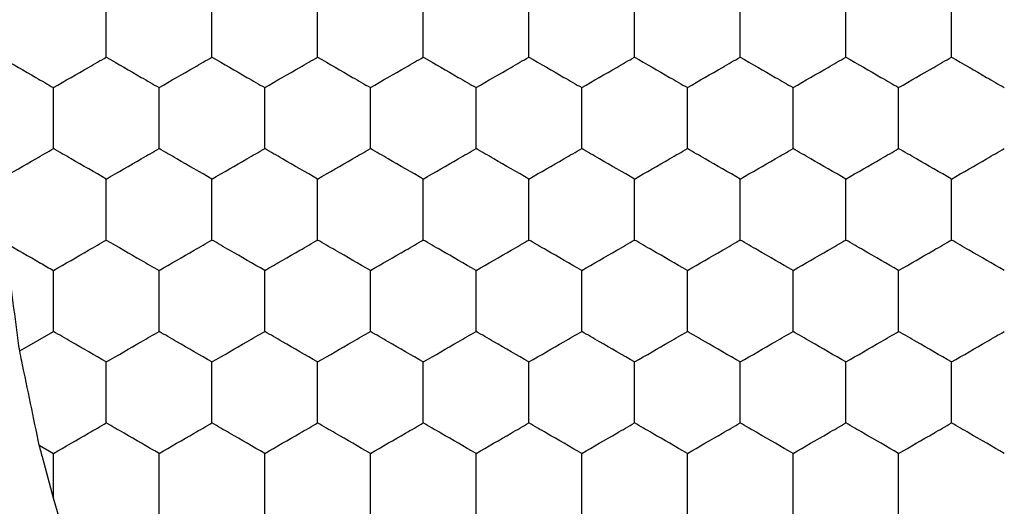
# Model space of a CAD drawing. Units: millimetres. Extents: x 20 to 820, y 20 to 574.
# Drawn here: x 294 to 298, y 157 to 158 of the extents above; entities that cross this region are included whole.
import ezdxf

# ---------------------------------------------------------------- set-up
doc = ezdxf.new("R2010")
doc.units = ezdxf.units.MM
doc.header["$LTSCALE"] = 2

msp = doc.modelspace()

# ---------------------------------------------------------------- linework, layer by layer
at = {"color": 7, "linetype": 'Continuous', "lineweight": 25}
for p, q in [((294.3647, 157.1925), (294.4924, 157.2662)), ((294.4389, 156.8352), (294.4924, 156.8043)), ((294.4924, 156.6346), (294.4924, 156.8043)), ((294.5136, 156.5611), (294.4924, 156.6346))]:
    msp.add_line(p, q, dxfattribs=at)
for points, knots in [([(294.6924, 158.3054), (294.6924, 158.3567), (294.6924, 158.4342), (294.6924, 158.5105), (294.6924, 158.5364)], [0, 0, 0, 0, 0.66144, 1, 1, 1, 1]), ([(295.0924, 158.3054), (295.0924, 158.3567), (295.0924, 158.4342), (295.0924, 158.5105), (295.0924, 158.5364)], [0, 0, 0, 0, 0.66144, 1, 1, 1, 1]), ([(295.4924, 158.3054), (295.4924, 158.3567), (295.4924, 158.4342), (295.4924, 158.5105), (295.4924, 158.5364)], [0, 0, 0, 0, 0.66144, 1, 1, 1, 1]), ([(295.8924, 158.3054), (295.8924, 158.3567), (295.8924, 158.4342), (295.8924, 158.5105), (295.8924, 158.5364)], [0, 0, 0, 0, 0.66144, 1, 1, 1, 1]), ([(296.2924, 158.3054), (296.2924, 158.3567), (296.2924, 158.4342), (296.2924, 158.5105), (296.2924, 158.5364)], [0, 0, 0, 0, 0.66144, 1, 1, 1, 1]), ([(296.6924, 158.3054), (296.6924, 158.3567), (296.6924, 158.4342), (296.6924, 158.5105), (296.6924, 158.5364)], [0, 0, 0, 0, 0.66144, 1, 1, 1, 1]), ([(297.0924, 158.3054), (297.0924, 158.3567), (297.0924, 158.4342), (297.0924, 158.5105), (297.0924, 158.5364)], [0, 0, 0, 0, 0.66144, 1, 1, 1, 1]), ([(297.4924, 158.3054), (297.4924, 158.3567), (297.4924, 158.4342), (297.4924, 158.5105), (297.4924, 158.5364)], [0, 0, 0, 0, 0.66144, 1, 1, 1, 1]), ([(297.8924, 158.3054), (297.8924, 158.3567), (297.8924, 158.4342), (297.8924, 158.5105), (297.8924, 158.5364)], [0, 0, 0, 0, 0.66144, 1, 1, 1, 1]), ([(294.2933, 158.3049), (294.3377, 158.2792), (294.4046, 158.2407), (294.4703, 158.2027), (294.4924, 158.19)], [0, 0, 0, 0, 0.664582, 1, 1, 1, 1]), ([(294.4924, 158.19), (294.5368, 158.2156), (294.6039, 158.2544), (294.67, 158.2925), (294.6924, 158.3054)], [0, 0, 0, 0, 0.661449, 1, 1, 1, 1]), ([(294.6924, 158.3054), (294.7368, 158.2798), (294.8039, 158.241), (294.87, 158.2029), (294.8924, 158.19)], [0, 0, 0, 0, 0.661431, 1, 1, 1, 1]), ([(294.8924, 158.19), (294.9368, 158.2156), (295.0039, 158.2544), (295.07, 158.2925), (295.0924, 158.3054)], [0, 0, 0, 0, 0.661449, 1, 1, 1, 1]), ([(295.0924, 158.3054), (295.1368, 158.2798), (295.2039, 158.241), (295.27, 158.2029), (295.2924, 158.19)], [0, 0, 0, 0, 0.661431, 1, 1, 1, 1]), ([(295.2924, 158.19), (295.3368, 158.2156), (295.4039, 158.2544), (295.47, 158.2925), (295.4924, 158.3054)], [0, 0, 0, 0, 0.661431, 1, 1, 1, 1]), ([(295.4924, 158.3054), (295.5368, 158.2798), (295.6039, 158.241), (295.67, 158.2029), (295.6924, 158.19)], [0, 0, 0, 0, 0.661449, 1, 1, 1, 1]), ([(295.6924, 158.19), (295.7368, 158.2156), (295.8039, 158.2544), (295.87, 158.2925), (295.8924, 158.3054)], [0, 0, 0, 0, 0.661431, 1, 1, 1, 1]), ([(295.8924, 158.3054), (295.9368, 158.2798), (296.0039, 158.241), (296.07, 158.2029), (296.0924, 158.19)], [0, 0, 0, 0, 0.661449, 1, 1, 1, 1]), ([(296.0924, 158.19), (296.1368, 158.2156), (296.2039, 158.2544), (296.27, 158.2925), (296.2924, 158.3054)], [0, 0, 0, 0, 0.661431, 1, 1, 1, 1]), ([(296.2924, 158.3054), (296.3368, 158.2798), (296.4039, 158.241), (296.47, 158.2029), (296.4924, 158.19)], [0, 0, 0, 0, 0.661449, 1, 1, 1, 1]), ([(296.4924, 158.19), (296.5368, 158.2156), (296.6039, 158.2544), (296.67, 158.2925), (296.6924, 158.3054)], [0, 0, 0, 0, 0.661431, 1, 1, 1, 1]), ([(296.6924, 158.3054), (296.7368, 158.2798), (296.8039, 158.241), (296.87, 158.2029), (296.8924, 158.19)], [0, 0, 0, 0, 0.661449, 1, 1, 1, 1]), ([(296.8924, 158.19), (296.9368, 158.2156), (297.0039, 158.2544), (297.07, 158.2925), (297.0924, 158.3054)], [0, 0, 0, 0, 0.661431, 1, 1, 1, 1]), ([(297.0924, 158.3054), (297.1368, 158.2798), (297.2039, 158.241), (297.27, 158.2029), (297.2924, 158.19)], [0, 0, 0, 0, 0.661449, 1, 1, 1, 1]), ([(297.2924, 158.19), (297.3368, 158.2156), (297.4039, 158.2544), (297.47, 158.2925), (297.4924, 158.3054)], [0, 0, 0, 0, 0.661431, 1, 1, 1, 1]), ([(297.4924, 158.3054), (297.5368, 158.2798), (297.6039, 158.241), (297.67, 158.2029), (297.6924, 158.19)], [0, 0, 0, 0, 0.661431, 1, 1, 1, 1]), ([(297.6924, 158.19), (297.7368, 158.2156), (297.8039, 158.2544), (297.87, 158.2925), (297.8924, 158.3054)], [0, 0, 0, 0, 0.661449, 1, 1, 1, 1]), ([(297.8924, 158.3054), (297.9368, 158.2798), (298.0039, 158.241), (298.07, 158.2029), (298.0924, 158.19)], [0, 0, 0, 0, 0.661431, 1, 1, 1, 1]), ([(294.4924, 157.959), (294.4924, 158.0103), (294.4924, 158.0878), (294.4924, 158.1641), (294.4924, 158.19)], [0, 0, 0, 0, 0.66144, 1, 1, 1, 1]), ([(294.8924, 157.959), (294.8924, 158.0103), (294.8924, 158.0878), (294.8924, 158.1641), (294.8924, 158.19)], [0, 0, 0, 0, 0.66144, 1, 1, 1, 1]), ([(295.2924, 157.959), (295.2924, 158.0103), (295.2924, 158.0878), (295.2924, 158.1641), (295.2924, 158.19)], [0, 0, 0, 0, 0.66144, 1, 1, 1, 1]), ([(295.6924, 157.959), (295.6924, 158.0103), (295.6924, 158.0878), (295.6924, 158.1641), (295.6924, 158.19)], [0, 0, 0, 0, 0.66144, 1, 1, 1, 1]), ([(296.0924, 157.959), (296.0924, 158.0103), (296.0924, 158.0878), (296.0924, 158.1641), (296.0924, 158.19)], [0, 0, 0, 0, 0.66144, 1, 1, 1, 1]), ([(296.4924, 157.959), (296.4924, 158.0103), (296.4924, 158.0878), (296.4924, 158.1641), (296.4924, 158.19)], [0, 0, 0, 0, 0.66144, 1, 1, 1, 1]), ([(296.8924, 157.959), (296.8924, 158.0103), (296.8924, 158.0878), (296.8924, 158.1641), (296.8924, 158.19)], [0, 0, 0, 0, 0.66144, 1, 1, 1, 1]), ([(297.2924, 157.959), (297.2924, 158.0103), (297.2924, 158.0878), (297.2924, 158.1641), (297.2924, 158.19)], [0, 0, 0, 0, 0.66144, 1, 1, 1, 1]), ([(297.6924, 157.959), (297.6924, 158.0103), (297.6924, 158.0878), (297.6924, 158.1641), (297.6924, 158.19)], [0, 0, 0, 0, 0.66144, 1, 1, 1, 1]), ([(294.2933, 157.8441), (294.3377, 157.8697), (294.4046, 157.9083), (294.4703, 157.9463), (294.4924, 157.959)], [0, 0, 0, 0, 0.664582, 1, 1, 1, 1]), ([(294.6924, 157.8435), (294.648, 157.8692), (294.5808, 157.9079), (294.5147, 157.9461), (294.4924, 157.959)], [0, 0, 0, 0, 0.661449, 1, 1, 1, 1]), ([(294.6924, 157.8435), (294.7368, 157.8692), (294.8039, 157.908), (294.87, 157.9461), (294.8924, 157.959)], [0, 0, 0, 0, 0.661431, 1, 1, 1, 1]), ([(295.0924, 157.8435), (295.048, 157.8692), (294.9808, 157.9079), (294.9147, 157.9461), (294.8924, 157.959)], [0, 0, 0, 0, 0.661449, 1, 1, 1, 1]), ([(295.0924, 157.8435), (295.1368, 157.8692), (295.2039, 157.908), (295.27, 157.9461), (295.2924, 157.959)], [0, 0, 0, 0, 0.661431, 1, 1, 1, 1]), ([(295.4924, 157.8435), (295.448, 157.8692), (295.3808, 157.9079), (295.3147, 157.9461), (295.2924, 157.959)], [0, 0, 0, 0, 0.661459, 1, 1, 1, 1]), ([(295.4924, 157.8435), (295.5368, 157.8692), (295.6039, 157.9079), (295.67, 157.9461), (295.6924, 157.959)], [0, 0, 0, 0, 0.661449, 1, 1, 1, 1]), ([(295.8924, 157.8435), (295.848, 157.8692), (295.7808, 157.908), (295.7147, 157.9461), (295.6924, 157.959)], [0, 0, 0, 0, 0.661431, 1, 1, 1, 1]), ([(295.8924, 157.8435), (295.9368, 157.8692), (296.0039, 157.9079), (296.07, 157.9461), (296.0924, 157.959)], [0, 0, 0, 0, 0.661449, 1, 1, 1, 1]), ([(296.2924, 157.8435), (296.248, 157.8692), (296.1808, 157.908), (296.1147, 157.9461), (296.0924, 157.959)], [0, 0, 0, 0, 0.661431, 1, 1, 1, 1]), ([(296.2924, 157.8435), (296.3368, 157.8692), (296.4039, 157.9079), (296.47, 157.9461), (296.4924, 157.959)], [0, 0, 0, 0, 0.661449, 1, 1, 1, 1]), ([(296.6924, 157.8435), (296.648, 157.8692), (296.5808, 157.908), (296.5147, 157.9461), (296.4924, 157.959)], [0, 0, 0, 0, 0.661431, 1, 1, 1, 1]), ([(296.6924, 157.8435), (296.7368, 157.8692), (296.8039, 157.9079), (296.87, 157.9461), (296.8924, 157.959)], [0, 0, 0, 0, 0.661449, 1, 1, 1, 1]), ([(297.0924, 157.8435), (297.048, 157.8692), (296.9808, 157.908), (296.9147, 157.9461), (296.8924, 157.959)], [0, 0, 0, 0, 0.661431, 1, 1, 1, 1]), ([(297.0924, 157.8435), (297.1368, 157.8692), (297.2039, 157.9079), (297.27, 157.9461), (297.2924, 157.959)], [0, 0, 0, 0, 0.661449, 1, 1, 1, 1]), ([(297.4924, 157.8435), (297.448, 157.8692), (297.3808, 157.908), (297.3147, 157.9461), (297.2924, 157.959)], [0, 0, 0, 0, 0.661431, 1, 1, 1, 1]), ([(297.4924, 157.8435), (297.5368, 157.8692), (297.6039, 157.908), (297.67, 157.9461), (297.6924, 157.959)], [0, 0, 0, 0, 0.661431, 1, 1, 1, 1]), ([(297.8924, 157.8435), (297.848, 157.8692), (297.7808, 157.9079), (297.7147, 157.9461), (297.6924, 157.959)], [0, 0, 0, 0, 0.661449, 1, 1, 1, 1]), ([(297.8924, 157.8435), (297.9368, 157.8692), (298.0039, 157.908), (298.07, 157.9461), (298.0924, 157.959)], [0, 0, 0, 0, 0.661431, 1, 1, 1, 1]), ([(294.6924, 157.6126), (294.6924, 157.6639), (294.6924, 157.7414), (294.6924, 157.8177), (294.6924, 157.8435)], [0, 0, 0, 0, 0.66144, 1, 1, 1, 1]), ([(295.0924, 157.6126), (295.0924, 157.6639), (295.0924, 157.7414), (295.0924, 157.8177), (295.0924, 157.8435)], [0, 0, 0, 0, 0.66144, 1, 1, 1, 1]), ([(295.4924, 157.6126), (295.4924, 157.6639), (295.4924, 157.7414), (295.4924, 157.8177), (295.4924, 157.8435)], [0, 0, 0, 0, 0.66144, 1, 1, 1, 1]), ([(295.8924, 157.6126), (295.8924, 157.6639), (295.8924, 157.7414), (295.8924, 157.8177), (295.8924, 157.8435)], [0, 0, 0, 0, 0.66144, 1, 1, 1, 1]), ([(296.2924, 157.6126), (296.2924, 157.6639), (296.2924, 157.7414), (296.2924, 157.8177), (296.2924, 157.8435)], [0, 0, 0, 0, 0.66144, 1, 1, 1, 1]), ([(296.6924, 157.6126), (296.6924, 157.6639), (296.6924, 157.7414), (296.6924, 157.8177), (296.6924, 157.8435)], [0, 0, 0, 0, 0.66144, 1, 1, 1, 1]), ([(297.0924, 157.6126), (297.0924, 157.6639), (297.0924, 157.7414), (297.0924, 157.8177), (297.0924, 157.8435)], [0, 0, 0, 0, 0.66144, 1, 1, 1, 1]), ([(297.4924, 157.6126), (297.4924, 157.6639), (297.4924, 157.7414), (297.4924, 157.8177), (297.4924, 157.8435)], [0, 0, 0, 0, 0.66144, 1, 1, 1, 1]), ([(297.8924, 157.6126), (297.8924, 157.6639), (297.8924, 157.7414), (297.8924, 157.8177), (297.8924, 157.8435)], [0, 0, 0, 0, 0.66144, 1, 1, 1, 1]), ([(294.4924, 157.4971), (294.5368, 157.5228), (294.6039, 157.5615), (294.67, 157.5997), (294.6924, 157.6126)], [0, 0, 0, 0, 0.661449, 1, 1, 1, 1]), ([(294.6924, 157.6126), (294.7368, 157.587), (294.8039, 157.5482), (294.87, 157.5101), (294.8924, 157.4971)], [0, 0, 0, 0, 0.661431, 1, 1, 1, 1]), ([(294.8924, 157.4971), (294.9368, 157.5228), (295.0039, 157.5615), (295.07, 157.5997), (295.0924, 157.6126)], [0, 0, 0, 0, 0.661449, 1, 1, 1, 1]), ([(295.2924, 157.4971), (295.248, 157.5228), (295.1808, 157.5615), (295.1147, 157.5997), (295.0924, 157.6126)], [0, 0, 0, 0, 0.661431, 1, 1, 1, 1]), ([(295.2924, 157.4971), (295.3368, 157.5228), (295.4039, 157.5615), (295.47, 157.5997), (295.4924, 157.6126)], [0, 0, 0, 0, 0.661431, 1, 1, 1, 1]), ([(295.6924, 157.4971), (295.648, 157.5228), (295.5808, 157.5615), (295.5147, 157.5997), (295.4924, 157.6126)], [0, 0, 0, 0, 0.661449, 1, 1, 1, 1]), ([(295.6924, 157.4971), (295.7368, 157.5228), (295.8039, 157.5615), (295.87, 157.5997), (295.8924, 157.6126)], [0, 0, 0, 0, 0.661431, 1, 1, 1, 1]), ([(296.0924, 157.4971), (296.048, 157.5228), (295.9808, 157.5615), (295.9147, 157.5997), (295.8924, 157.6126)], [0, 0, 0, 0, 0.661449, 1, 1, 1, 1]), ([(296.0924, 157.4971), (296.1368, 157.5228), (296.2039, 157.5615), (296.27, 157.5997), (296.2924, 157.6126)], [0, 0, 0, 0, 0.661431, 1, 1, 1, 1]), ([(296.4924, 157.4971), (296.448, 157.5228), (296.3808, 157.5615), (296.3147, 157.5997), (296.2924, 157.6126)], [0, 0, 0, 0, 0.661449, 1, 1, 1, 1]), ([(296.4924, 157.4971), (296.5368, 157.5228), (296.6039, 157.5615), (296.67, 157.5997), (296.6924, 157.6126)], [0, 0, 0, 0, 0.661431, 1, 1, 1, 1]), ([(296.8924, 157.4971), (296.848, 157.5228), (296.7808, 157.5615), (296.7147, 157.5997), (296.6924, 157.6126)], [0, 0, 0, 0, 0.661449, 1, 1, 1, 1]), ([(296.8924, 157.4971), (296.9368, 157.5228), (297.0039, 157.5615), (297.07, 157.5997), (297.0924, 157.6126)], [0, 0, 0, 0, 0.661431, 1, 1, 1, 1]), ([(297.2924, 157.4971), (297.248, 157.5228), (297.1808, 157.5615), (297.1147, 157.5997), (297.0924, 157.6126)], [0, 0, 0, 0, 0.661449, 1, 1, 1, 1]), ([(297.2924, 157.4971), (297.3368, 157.5228), (297.4039, 157.5615), (297.47, 157.5997), (297.4924, 157.6126)], [0, 0, 0, 0, 0.661431, 1, 1, 1, 1]), ([(297.6924, 157.4971), (297.648, 157.5228), (297.5808, 157.5615), (297.5147, 157.5997), (297.4924, 157.6126)], [0, 0, 0, 0, 0.661458, 1, 1, 1, 1]), ([(297.6924, 157.4971), (297.7368, 157.5228), (297.8039, 157.5615), (297.87, 157.5997), (297.8924, 157.6126)], [0, 0, 0, 0, 0.661449, 1, 1, 1, 1]), ([(298.0924, 157.4971), (298.048, 157.5228), (297.9808, 157.5615), (297.9147, 157.5997), (297.8924, 157.6126)], [0, 0, 0, 0, 0.661431, 1, 1, 1, 1]), ([(294.3647, 157.1925), (294.3575, 157.2455), (294.3432, 157.3515), (294.3242, 157.496), (294.3137, 157.5747), (294.31, 157.6024)], [0, 0, 0, 0, 0.393349, 0.786715, 1, 1, 1, 1]), ([(294.31, 157.6024), (294.3547, 157.5766), (294.4162, 157.5411), (294.476, 157.5066), (294.4924, 157.4971)], [0, 0, 0, 0, 0.7268, 1, 1, 1, 1]), ([(294.4924, 157.2662), (294.4924, 157.3175), (294.4924, 157.395), (294.4924, 157.4713), (294.4924, 157.4971)], [0, 0, 0, 0, 0.66144, 1, 1, 1, 1]), ([(294.8924, 157.2662), (294.8924, 157.3175), (294.8924, 157.395), (294.8924, 157.4713), (294.8924, 157.4971)], [0, 0, 0, 0, 0.66144, 1, 1, 1, 1]), ([(295.2924, 157.2662), (295.2924, 157.3175), (295.2924, 157.395), (295.2924, 157.4713), (295.2924, 157.4971)], [0, 0, 0, 0, 0.66144, 1, 1, 1, 1]), ([(295.6924, 157.2662), (295.6924, 157.3175), (295.6924, 157.395), (295.6924, 157.4713), (295.6924, 157.4971)], [0, 0, 0, 0, 0.66144, 1, 1, 1, 1]), ([(296.0924, 157.2662), (296.0924, 157.3175), (296.0924, 157.395), (296.0924, 157.4713), (296.0924, 157.4971)], [0, 0, 0, 0, 0.66144, 1, 1, 1, 1]), ([(296.4924, 157.2662), (296.4924, 157.3175), (296.4924, 157.395), (296.4924, 157.4713), (296.4924, 157.4971)], [0, 0, 0, 0, 0.66144, 1, 1, 1, 1]), ([(296.8924, 157.2662), (296.8924, 157.3175), (296.8924, 157.395), (296.8924, 157.4713), (296.8924, 157.4971)], [0, 0, 0, 0, 0.66144, 1, 1, 1, 1]), ([(297.2924, 157.2662), (297.2924, 157.3175), (297.2924, 157.395), (297.2924, 157.4713), (297.2924, 157.4971)], [0, 0, 0, 0, 0.66144, 1, 1, 1, 1]), ([(297.6924, 157.2662), (297.6924, 157.3175), (297.6924, 157.395), (297.6924, 157.4713), (297.6924, 157.4971)], [0, 0, 0, 0, 0.66144, 1, 1, 1, 1]), ([(294.6924, 157.1507), (294.648, 157.1764), (294.5808, 157.2151), (294.5147, 157.2533), (294.4924, 157.2662)], [0, 0, 0, 0, 0.661449, 1, 1, 1, 1]), ([(294.6924, 157.1507), (294.7368, 157.1764), (294.8039, 157.2151), (294.87, 157.2533), (294.8924, 157.2662)], [0, 0, 0, 0, 0.661431, 1, 1, 1, 1]), ([(295.0924, 157.1507), (295.048, 157.1764), (294.9808, 157.2151), (294.9147, 157.2533), (294.8924, 157.2662)], [0, 0, 0, 0, 0.661449, 1, 1, 1, 1]), ([(295.0924, 157.1507), (295.1368, 157.1764), (295.2039, 157.2151), (295.27, 157.2533), (295.2924, 157.2662)], [0, 0, 0, 0, 0.661431, 1, 1, 1, 1]), ([(295.4924, 157.1507), (295.448, 157.1764), (295.3808, 157.2151), (295.3147, 157.2533), (295.2924, 157.2662)], [0, 0, 0, 0, 0.661458, 1, 1, 1, 1]), ([(295.4924, 157.1507), (295.5368, 157.1764), (295.6039, 157.2151), (295.67, 157.2533), (295.6924, 157.2662)], [0, 0, 0, 0, 0.661449, 1, 1, 1, 1]), ([(295.8924, 157.1507), (295.848, 157.1764), (295.7808, 157.2151), (295.7147, 157.2533), (295.6924, 157.2662)], [0, 0, 0, 0, 0.661431, 1, 1, 1, 1]), ([(295.8924, 157.1507), (295.9368, 157.1764), (296.0039, 157.2151), (296.07, 157.2533), (296.0924, 157.2662)], [0, 0, 0, 0, 0.661449, 1, 1, 1, 1]), ([(296.2924, 157.1507), (296.248, 157.1764), (296.1808, 157.2151), (296.1147, 157.2533), (296.0924, 157.2662)], [0, 0, 0, 0, 0.661431, 1, 1, 1, 1]), ([(296.2924, 157.1507), (296.3368, 157.1764), (296.4039, 157.2151), (296.47, 157.2533), (296.4924, 157.2662)], [0, 0, 0, 0, 0.661449, 1, 1, 1, 1]), ([(296.6924, 157.1507), (296.648, 157.1764), (296.5808, 157.2151), (296.5147, 157.2533), (296.4924, 157.2662)], [0, 0, 0, 0, 0.661431, 1, 1, 1, 1]), ([(296.6924, 157.1507), (296.7368, 157.1764), (296.8039, 157.2151), (296.87, 157.2533), (296.8924, 157.2662)], [0, 0, 0, 0, 0.661449, 1, 1, 1, 1]), ([(297.0924, 157.1507), (297.048, 157.1764), (296.9808, 157.2151), (296.9147, 157.2533), (296.8924, 157.2662)], [0, 0, 0, 0, 0.661431, 1, 1, 1, 1]), ([(297.0924, 157.1507), (297.1368, 157.1764), (297.2039, 157.2151), (297.27, 157.2533), (297.2924, 157.2662)], [0, 0, 0, 0, 0.661449, 1, 1, 1, 1]), ([(297.4924, 157.1507), (297.448, 157.1764), (297.3808, 157.2151), (297.3147, 157.2533), (297.2924, 157.2662)], [0, 0, 0, 0, 0.661431, 1, 1, 1, 1]), ([(297.4924, 157.1507), (297.5368, 157.1764), (297.6039, 157.2151), (297.67, 157.2533), (297.6924, 157.2662)], [0, 0, 0, 0, 0.661431, 1, 1, 1, 1]), ([(297.8924, 157.1507), (297.848, 157.1764), (297.7808, 157.2151), (297.7147, 157.2533), (297.6924, 157.2662)], [0, 0, 0, 0, 0.661449, 1, 1, 1, 1]), ([(297.8924, 157.1507), (297.9368, 157.1764), (298.0039, 157.2151), (298.07, 157.2533), (298.0924, 157.2662)], [0, 0, 0, 0, 0.661431, 1, 1, 1, 1]), ([(294.4389, 156.8352), (294.4281, 156.8872), (294.4063, 156.9913), (294.3805, 157.1159), (294.3674, 157.1795), (294.3647, 157.1925)], [0, 0, 0, 0, 0.443179, 0.88633, 1, 1, 1, 1]), ([(294.6924, 156.9198), (294.6924, 156.9711), (294.6924, 157.0486), (294.6924, 157.1249), (294.6924, 157.1507)], [0, 0, 0, 0, 0.66144, 1, 1, 1, 1]), ([(295.0924, 156.9198), (295.0924, 156.9711), (295.0924, 157.0486), (295.0924, 157.1249), (295.0924, 157.1507)], [0, 0, 0, 0, 0.66144, 1, 1, 1, 1]), ([(295.4924, 156.9198), (295.4924, 156.9711), (295.4924, 157.0486), (295.4924, 157.1249), (295.4924, 157.1507)], [0, 0, 0, 0, 0.66144, 1, 1, 1, 1]), ([(295.8924, 156.9198), (295.8924, 156.9711), (295.8924, 157.0486), (295.8924, 157.1249), (295.8924, 157.1507)], [0, 0, 0, 0, 0.66144, 1, 1, 1, 1]), ([(296.2924, 156.9198), (296.2924, 156.9711), (296.2924, 157.0486), (296.2924, 157.1249), (296.2924, 157.1507)], [0, 0, 0, 0, 0.66144, 1, 1, 1, 1]), ([(296.6924, 156.9198), (296.6924, 156.9711), (296.6924, 157.0486), (296.6924, 157.1249), (296.6924, 157.1507)], [0, 0, 0, 0, 0.66144, 1, 1, 1, 1]), ([(297.0924, 156.9198), (297.0924, 156.9711), (297.0924, 157.0486), (297.0924, 157.1249), (297.0924, 157.1507)], [0, 0, 0, 0, 0.66144, 1, 1, 1, 1]), ([(297.4924, 156.9198), (297.4924, 156.9711), (297.4924, 157.0486), (297.4924, 157.1249), (297.4924, 157.1507)], [0, 0, 0, 0, 0.66144, 1, 1, 1, 1]), ([(297.8924, 156.9198), (297.8924, 156.9711), (297.8924, 157.0486), (297.8924, 157.1249), (297.8924, 157.1507)], [0, 0, 0, 0, 0.66144, 1, 1, 1, 1]), ([(294.4924, 156.8043), (294.5368, 156.83), (294.6039, 156.8687), (294.67, 156.9069), (294.6924, 156.9198)], [0, 0, 0, 0, 0.661449, 1, 1, 1, 1]), ([(294.8924, 156.8043), (294.848, 156.83), (294.7808, 156.8687), (294.7147, 156.9069), (294.6924, 156.9198)], [0, 0, 0, 0, 0.661431, 1, 1, 1, 1]), ([(294.8924, 156.8043), (294.9368, 156.83), (295.0039, 156.8687), (295.07, 156.9069), (295.0924, 156.9198)], [0, 0, 0, 0, 0.661449, 1, 1, 1, 1]), ([(295.2924, 156.8043), (295.248, 156.83), (295.1808, 156.8687), (295.1147, 156.9069), (295.0924, 156.9198)], [0, 0, 0, 0, 0.661431, 1, 1, 1, 1]), ([(295.2924, 156.8043), (295.3368, 156.83), (295.4039, 156.8687), (295.47, 156.9069), (295.4924, 156.9198)], [0, 0, 0, 0, 0.661431, 1, 1, 1, 1]), ([(295.6924, 156.8043), (295.648, 156.83), (295.5808, 156.8687), (295.5147, 156.9069), (295.4924, 156.9198)], [0, 0, 0, 0, 0.661449, 1, 1, 1, 1]), ([(295.6924, 156.8043), (295.7368, 156.83), (295.8039, 156.8687), (295.87, 156.9069), (295.8924, 156.9198)], [0, 0, 0, 0, 0.661431, 1, 1, 1, 1]), ([(296.0924, 156.8043), (296.048, 156.83), (295.9808, 156.8687), (295.9147, 156.9069), (295.8924, 156.9198)], [0, 0, 0, 0, 0.661449, 1, 1, 1, 1]), ([(296.0924, 156.8043), (296.1368, 156.83), (296.2039, 156.8687), (296.27, 156.9069), (296.2924, 156.9198)], [0, 0, 0, 0, 0.661431, 1, 1, 1, 1]), ([(296.4924, 156.8043), (296.448, 156.83), (296.3808, 156.8687), (296.3147, 156.9069), (296.2924, 156.9198)], [0, 0, 0, 0, 0.661449, 1, 1, 1, 1]), ([(296.4924, 156.8043), (296.5368, 156.83), (296.6039, 156.8687), (296.67, 156.9069), (296.6924, 156.9198)], [0, 0, 0, 0, 0.661431, 1, 1, 1, 1]), ([(296.8924, 156.8043), (296.848, 156.83), (296.7808, 156.8687), (296.7147, 156.9069), (296.6924, 156.9198)], [0, 0, 0, 0, 0.661449, 1, 1, 1, 1]), ([(296.8924, 156.8043), (296.9368, 156.83), (297.0039, 156.8687), (297.07, 156.9069), (297.0924, 156.9198)], [0, 0, 0, 0, 0.661431, 1, 1, 1, 1]), ([(297.2924, 156.8043), (297.248, 156.83), (297.1808, 156.8687), (297.1147, 156.9069), (297.0924, 156.9198)], [0, 0, 0, 0, 0.661449, 1, 1, 1, 1]), ([(297.2924, 156.8043), (297.3368, 156.83), (297.4039, 156.8687), (297.47, 156.9069), (297.4924, 156.9198)], [0, 0, 0, 0, 0.661431, 1, 1, 1, 1]), ([(297.6924, 156.8043), (297.648, 156.83), (297.5808, 156.8687), (297.5147, 156.9069), (297.4924, 156.9198)], [0, 0, 0, 0, 0.661459, 1, 1, 1, 1]), ([(297.6924, 156.8043), (297.7368, 156.83), (297.8039, 156.8687), (297.87, 156.9069), (297.8924, 156.9198)], [0, 0, 0, 0, 0.661449, 1, 1, 1, 1]), ([(298.0924, 156.8043), (298.048, 156.83), (297.9808, 156.8687), (297.9147, 156.9069), (297.8924, 156.9198)], [0, 0, 0, 0, 0.661431, 1, 1, 1, 1]), ([(294.4924, 156.6346), (294.4789, 156.6853), (294.4609, 156.7526), (294.4433, 156.8187), (294.4389, 156.8352)], [0, 0, 0, 0, 0.751618, 1, 1, 1, 1]), ([(294.8924, 156.5734), (294.8924, 156.6247), (294.8924, 156.7022), (294.8924, 156.7785), (294.8924, 156.8043)], [0, 0, 0, 0, 0.66144, 1, 1, 1, 1]), ([(295.2924, 156.5734), (295.2924, 156.6247), (295.2924, 156.7022), (295.2924, 156.7785), (295.2924, 156.8043)], [0, 0, 0, 0, 0.66144, 1, 1, 1, 1]), ([(295.6924, 156.5734), (295.6924, 156.6247), (295.6924, 156.7022), (295.6924, 156.7785), (295.6924, 156.8043)], [0, 0, 0, 0, 0.66144, 1, 1, 1, 1]), ([(296.0924, 156.5734), (296.0924, 156.6247), (296.0924, 156.7022), (296.0924, 156.7785), (296.0924, 156.8043)], [0, 0, 0, 0, 0.66144, 1, 1, 1, 1]), ([(296.4924, 156.5734), (296.4924, 156.6247), (296.4924, 156.7022), (296.4924, 156.7785), (296.4924, 156.8043)], [0, 0, 0, 0, 0.66144, 1, 1, 1, 1]), ([(296.8924, 156.5734), (296.8924, 156.6247), (296.8924, 156.7022), (296.8924, 156.7785), (296.8924, 156.8043)], [0, 0, 0, 0, 0.66144, 1, 1, 1, 1]), ([(297.2924, 156.5734), (297.2924, 156.6247), (297.2924, 156.7022), (297.2924, 156.7785), (297.2924, 156.8043)], [0, 0, 0, 0, 0.66144, 1, 1, 1, 1]), ([(297.6924, 156.5734), (297.6924, 156.6247), (297.6924, 156.7022), (297.6924, 156.7785), (297.6924, 156.8043)], [0, 0, 0, 0, 0.66144, 1, 1, 1, 1])]:
    msp.add_open_spline(points, degree=3, knots=knots, dxfattribs=at)

doc.saveas('drawing.dxf')
